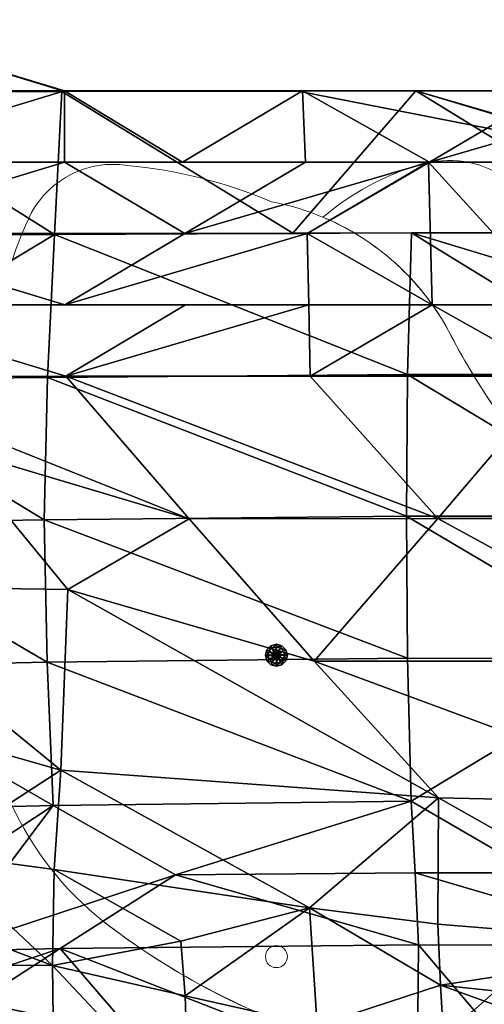
# Model space of a CAD drawing. Units: metres. Extents: x -4.2 to 0.91, y -0.25 to 1.19.
# Drawn here: x -0.8 to -0.46, y 0.42 to 1.14 of the extents above; entities that cross this region are included whole.
import ezdxf

# ---------------------------------------------------------------- set-up
doc = ezdxf.new("R2010")
doc.units = ezdxf.units.M
doc.layers.add('72_BELUX_BASICS_D2_LI_BASIC', color=7, linetype='Continuous', lineweight=5)
doc.layers.add('72_BELUX_BASICS_D2_LI_FRAME', color=7, linetype='Continuous', lineweight=5)
for name, color, linetype in [('72_BELUX_INSERT', 7, 'Continuous'), ('72_BELUX_SUSPENSION_D3_STEEL', 7, 'Continuous'), ('72_BELUX_SUSPENSION_D3_SURFACE_CLOUD', 7, 'Continuous')]:
    doc.layers.add(name, color=color, linetype=linetype)

# ---------------------------------------------------------------- blocks, each defined once
blk = doc.blocks.new('72_BELUX_BASICS_D2_MAMACLOUD_77_BASIC')
at = {"layer": '72_BELUX_BASICS_D2_LI_BASIC'}
for points in [[(2.69958, 0.19938, -0.009709), (2.64179, 0.17825, -0.034561), (2.60659, 0.23666, 0.17061), (2.51478, 0.31964, -0.101877), (2.58596, 0.35822, -0.212752), (2.6474, 0.34901, -0.075206), (2.73195, 0.27107, 0.066897), (2.72958, 0.24057, -0.249157), (2.69958, 0.19938)], [(2.47718, 0.33092, -0.225383), (2.60659, 0.23666, 0.080872), (2.70069, 0.10883, 0.178398), (2.79049, 0.07369, -0.162323), (2.86966, 0.04779, -0.243239), (2.90817, -0.03183, -0.226525), (2.85787, -0.12381, -0.096184), (2.7879, -0.14742, 0.138827), (2.70269, -0.19029), (2.62646, -0.25783, -0.268694), (2.51052, -0.27753, -0.084056), (2.35477, -0.19454, -0.243518), (2.2667, -0.00093), (2.26672, 0, -0.016434), (2.27921, 0.25075), (2.27929, 0.25167, -0.076165), (2.3017, 0.32248, -0.316676), (2.3717, 0.35742, -0.076982), (2.47718, 0.33092)], [(2.27929, 0.25167), (2.27921, 0.25075), (2.27921, 0.25075, 0.016434), (2.26672, 0), (2.2667, -0.00093, 0.243518), (2.35477, -0.19454), (2.35513, -0.19483, 0.067626), (2.4785, -0.26583), (2.47893, -0.266, -0.243995), (2.51469, -0.34347, -0.143175), (2.47314, -0.43206, -0.381277), (2.33714, -0.44481, -0.041118), (2.04915, -0.22094, -0.210444), (2.02565, -0.17193, -0.210444), (2.04595, -0.1215, 0.13827), (2.10173, 0.01619, -0.073802), (2.13894, 0.16621, -0.31197), (2.27935, 0.25167)], [(2.89603, -0.39762, -0.00717), (2.87807, -0.45993, -0.166877), (2.83255, -0.51277, -0.259538), (2.81188, -0.51526, -0.259538), (2.79888, -0.499, 0.130484), (2.76694, -0.45316, 0.198117), (2.59903, -0.39044, -0.187575), (2.60239, -0.30648, 0.19299), (2.61344, -0.26709, 0.037418), (2.62646, -0.25783), (2.70269, -0.19029, -0.138827), (2.7879, -0.14742, 0.096184), (2.85787, -0.12381), (2.85795, -0.12374, 0.215798), (2.90788, -0.03673), (2.90789, -0.03662, -0.041373), (2.95295, -0.08997), (2.95295, -0.08997, -0.03514), (2.98396, -0.14023, -0.113718), (3.02001, -0.25654, -0.290712), (2.97403, -0.3462, 0.120447), (2.89603, -0.39762)]]:
    blk.add_lwpolyline(points, format="xyb", close=True, dxfattribs=at)
blk = doc.blocks.new('72_BELUX_BASICS_D2_MAMACLOUD_77_FRAME')
at = {"layer": '72_BELUX_BASICS_D2_LI_FRAME'}
blk.add_circle((2.4808, -0.22), 0.008, dxfattribs=at)
blk = doc.blocks.new('72belux_suspension25B3F7BCAEAE1493EBCA3204E6089293C')
for name in ['72_BELUX_BASICS_D2_MAMACLOUD_77_BASIC', '72_BELUX_BASICS_D2_MAMACLOUD_77_FRAME']:
    blk.add_blockref(name, (0, 0))
blk = doc.blocks.new('72BELUX_BASICS_D3_CLOUD_MAMA_SHADES')
mesh = blk.add_polyface()
corners = [(1.26899, -0.05501, 0.17948), (1.26871, -0.0551, 0.14969), (1.23455, -0.05509, 0.14929), (1.30074, -0.11019, 0.0898), (1.26665, -0.11039, 0.0836), (1.33517, -0.10993, 0.09678), (1.26871, -0.0551, 0.14969), (1.33517, -0.10993, 0.09678), (1.26665, -0.11039, 0.0836), (1.33517, -0.10993, 0.09678), (1.26871, -0.0551, 0.14969), (1.3373, -0.05497, 0.15333), (1.3376, -0.05492, 0.18198), (1.3373, -0.05497, 0.15333), (1.26899, -0.05501, 0.17948), (1.26871, -0.0551, 0.14969), (1.26899, -0.05501, 0.17948), (1.3373, -0.05497, 0.15333), (1.33517, -0.10993, 0.09678), (1.3373, -0.05497, 0.15333), (1.40477, -0.10942, 0.1083), (1.3373, -0.05497, 0.15333), (1.3376, -0.05492, 0.18198), (1.44075, -0.0547, 0.15941), (1.33784, -0.05486, 0.21111), (1.33806, -0.05474, 0.26986), (1.44103, -0.05474, 0.21375), (1.40718, -0.05474, 0.32624), (1.40668, -0.05474, 0.26986), (1.33806, -0.05474, 0.326), (1.33806, -0.05474, 0.26986), (1.33806, -0.05474, 0.326), (1.40668, -0.05474, 0.26986), (1.33784, -0.05486, 0.21111), (1.44103, -0.05474, 0.21375), (1.3376, -0.05492, 0.18198), (1.33806, -0.05474, 0.26986), (1.33784, -0.05486, 0.21111), (1.26945, -0.02737, 0.26986), (1.26938, -0.02746, 0.21141), (1.26945, -0.02737, 0.26986), (1.33784, -0.05486, 0.21111), (1.33806, -0.05474, 0.326), (1.33806, -0.05474, 0.26986), (1.26945, -0.05474, 0.326), (1.26945, -0.02737, 0.26986), (1.26945, -0.05474, 0.326), (1.33806, -0.05474, 0.26986), (1.3376, -0.05492, 0.18198), (1.26899, -0.05501, 0.17948), (1.33784, -0.05486, 0.21111), (1.26938, -0.02746, 0.21141), (1.33784, -0.05486, 0.21111), (1.26899, -0.05501, 0.17948), (1.26899, -0.05501, 0.17948), (1.23455, -0.05509, 0.14929), (1.26938, -0.02746, 0.21141), (1.26945, -0.10948, 0.43827), (1.26945, -0.08211, 0.38213), (1.20083, -0.08211, 0.43827), (1.26945, -0.10948, 0.43827), (1.20083, -0.08211, 0.43827), (1.26952, -0.13687, 0.46496), (1.23514, -0.05474, 0.38213), (1.26945, -0.08211, 0.38213), (1.26945, -0.05474, 0.35406), (1.37322, -0.10948, 0.43867), (1.33806, -0.08211, 0.38213), (1.26945, -0.10948, 0.43827), (1.26945, -0.08211, 0.38213), (1.26945, -0.10948, 0.43827), (1.33806, -0.08211, 0.38213), (1.26945, -0.10948, 0.43827), (1.33816, -0.13687, 0.49268), (1.37322, -0.10948, 0.43867), (1.26945, -0.05474, 0.35406), (1.26945, -0.08211, 0.38213), (1.33806, -0.05474, 0.35406), (1.33806, -0.08211, 0.38213), (1.33806, -0.05474, 0.35406), (1.26945, -0.08211, 0.38213), (1.37322, -0.10948, 0.43867), (1.40849, -0.08211, 0.43912), (1.33806, -0.08211, 0.38213), (1.37257, -0.08211, 0.38223), (1.33806, -0.08211, 0.38213), (1.40849, -0.08211, 0.43912), (1.33816, -0.13687, 0.49268), (1.409, -0.10948, 0.4955), (1.37322, -0.10948, 0.43867), (1.33806, -0.08211, 0.38213), (1.37257, -0.08211, 0.38223), (1.33806, -0.05474, 0.35406), (1.33806, -0.05474, 0.35406), (1.37257, -0.08211, 0.38223), (1.33806, -0.05474, 0.326), (1.40762, -0.05474, 0.38258), (1.33806, -0.05474, 0.326), (1.37257, -0.08211, 0.38223), (1.26945, -0.05474, 0.35406), (1.33806, -0.05474, 0.35406), (1.26945, -0.05474, 0.326), (1.33806, -0.05474, 0.326), (1.26945, -0.05474, 0.326), (1.33806, -0.05474, 0.35406)]
mesh.append_faces([[corners[k] for k in face] for face in [(0, 1, 2), (9, 10, 11), (57, 58, 59), (63, 64, 65), (72, 73, 74), (87, 88, 89), (90, 91, 92)]])
mesh.append_faces([[corners[k] for k in face] for face in [(3, 4, 5), (6, 7, 8), (12, 13, 14), (15, 16, 17), (18, 19, 20), (21, 22, 23), (24, 25, 26), (27, 28, 29), (30, 31, 32), (33, 34, 35), (36, 37, 38), (39, 40, 41), (42, 43, 44), (45, 46, 47), (48, 49, 50), (51, 52, 53), (54, 55, 56), (60, 61, 62), (66, 67, 68), (69, 70, 71), (75, 76, 77), (78, 79, 80), (81, 82, 83), (84, 85, 86), (93, 94, 95), (96, 97, 98), (99, 100, 101), (102, 103, 104)]], dxfattribs={"vtx1": -1})
mesh = blk.add_polyface()
corners = [(1.44075, -0.0547, 0.15941), (1.40477, -0.10942, 0.1083), (1.3373, -0.05497, 0.15333), (1.40645, -0.05477, 0.18557), (1.44075, -0.0547, 0.15941), (1.3376, -0.05492, 0.18198), (1.43942, -0.10922, 0.08487), (1.33517, -0.10993, 0.09678), (1.40477, -0.10942, 0.1083), (1.5101, -0.08202, 0.16072), (1.50847, -0.10918, 0.11058), (1.44075, -0.0547, 0.15941), (1.40477, -0.10942, 0.1083), (1.44075, -0.0547, 0.15941), (1.50847, -0.10918, 0.11058), (1.44075, -0.0547, 0.15941), (1.40645, -0.05477, 0.18557), (1.51218, -0.08209, 0.21558), (1.47646, -0.05474, 0.21428), (1.51218, -0.08209, 0.21558), (1.40645, -0.05477, 0.18557), (1.5101, -0.08202, 0.16072), (1.44075, -0.0547, 0.15941), (1.51218, -0.08209, 0.21558), (1.50765, -0.13639, 0.08779), (1.43942, -0.10922, 0.08487), (1.50847, -0.10918, 0.11058), (1.40477, -0.10942, 0.1083), (1.50847, -0.10918, 0.11058), (1.43942, -0.10922, 0.08487), (1.51158, -0.05474, 0.21474), (1.51218, -0.08209, 0.21558), (1.47646, -0.05474, 0.21428), (1.51158, -0.05474, 0.21474), (1.47646, -0.05474, 0.21428), (1.51363, -0.05474, 0.27181), (1.44103, -0.05474, 0.21375), (1.51363, -0.05474, 0.27181), (1.47646, -0.05474, 0.21428), (1.51363, -0.05474, 0.27181), (1.44103, -0.05474, 0.21375), (1.40668, -0.05474, 0.26986), (1.51542, -0.05474, 0.32875), (1.51363, -0.05474, 0.27181), (1.40718, -0.05474, 0.32624), (1.40668, -0.05474, 0.26986), (1.40718, -0.05474, 0.32624), (1.51363, -0.05474, 0.27181), (1.47646, -0.05474, 0.21428), (1.40645, -0.05477, 0.18557), (1.44103, -0.05474, 0.21375), (1.40668, -0.05474, 0.26986), (1.44103, -0.05474, 0.21375), (1.33806, -0.05474, 0.26986), (1.40645, -0.05477, 0.18557), (1.3376, -0.05492, 0.18198), (1.44103, -0.05474, 0.21375), (1.44473, -0.08211, 0.44004), (1.40762, -0.05474, 0.38258), (1.40849, -0.08211, 0.43912), (1.37257, -0.08211, 0.38223), (1.40849, -0.08211, 0.43912), (1.40762, -0.05474, 0.38258), (1.409, -0.10948, 0.4955), (1.44473, -0.08211, 0.44004), (1.37322, -0.10948, 0.43867), (1.40849, -0.08211, 0.43912), (1.37322, -0.10948, 0.43867), (1.44473, -0.08211, 0.44004), (1.33806, -0.05474, 0.326), (1.40762, -0.05474, 0.38258), (1.40718, -0.05474, 0.32624), (1.5165, -0.05474, 0.3854), (1.51542, -0.05474, 0.32875), (1.40762, -0.05474, 0.38258), (1.40718, -0.05474, 0.32624), (1.40762, -0.05474, 0.38258), (1.51542, -0.05474, 0.32875), (1.48008, -0.05474, 0.44053), (1.5165, -0.05474, 0.3854), (1.44473, -0.08211, 0.44004), (1.40762, -0.05474, 0.38258), (1.44473, -0.08211, 0.44004), (1.5165, -0.05474, 0.3854), (1.44473, -0.08211, 0.44004), (1.44444, -0.08211, 0.49603), (1.48106, -0.08211, 0.49713), (1.44473, -0.08211, 0.44004), (1.48106, -0.08211, 0.49713), (1.48008, -0.05474, 0.44053), (1.409, -0.10948, 0.4955), (1.44444, -0.08211, 0.49603), (1.44473, -0.08211, 0.44004), (1.51756, -0.08211, 0.52623), (1.48106, -0.08211, 0.49713), (1.44444, -0.08211, 0.49603), (1.44444, -0.08211, 0.49603), (1.409, -0.10948, 0.4955), (1.44549, -0.13686, 0.55187), (1.51756, -0.08211, 0.52623), (1.44444, -0.08211, 0.49603), (1.48239, -0.13685, 0.55389)]
mesh.append_faces([[corners[k] for k in face] for face in [(6, 7, 8), (21, 22, 23), (30, 31, 32), (39, 40, 41), (48, 49, 50), (69, 70, 71), (84, 85, 86), (87, 88, 89), (90, 91, 92), (93, 94, 95)]])
mesh.append_faces([[corners[k] for k in face] for face in [(0, 1, 2), (3, 4, 5), (9, 10, 11), (12, 13, 14), (15, 16, 17), (18, 19, 20), (24, 25, 26), (27, 28, 29), (33, 34, 35), (36, 37, 38), (42, 43, 44), (45, 46, 47), (51, 52, 53), (54, 55, 56), (57, 58, 59), (60, 61, 62), (63, 64, 65), (66, 67, 68), (72, 73, 74), (75, 76, 77), (78, 79, 80), (81, 82, 83), (96, 97, 98), (99, 100, 101)]], dxfattribs={"vtx1": -1})
mesh = blk.add_polyface()
corners = [(1.43826, -0.27264, 0.08192), (1.43938, -0.32751, 0.10341), (1.33299, -0.27418, 0.08165), (1.43795, -0.21807, 0.07836), (1.43826, -0.27264, 0.08192), (1.33218, -0.21946, 0.04773), (1.544, -0.32785, 0.11928), (1.47541, -0.35505, 0.12455), (1.50843, -0.27271, 0.10361), (1.43938, -0.32751, 0.10341), (1.50843, -0.27271, 0.10361), (1.47541, -0.35505, 0.12455), (1.50843, -0.27271, 0.10361), (1.43938, -0.32751, 0.10341), (1.43826, -0.27264, 0.08192), (1.43938, -0.32751, 0.10341), (1.47541, -0.35505, 0.12455), (1.44049, -0.35508, 0.12445), (1.50698, -0.21804, 0.07372), (1.50843, -0.27271, 0.10361), (1.43795, -0.21807, 0.07836), (1.43826, -0.27264, 0.08192), (1.43795, -0.21807, 0.07836), (1.50843, -0.27271, 0.10361), (1.44736, -0.32621, 0.57885), (1.52347, -0.32844, 0.58517), (1.41103, -0.27379, 0.57343), (1.52349, -0.27371, 0.58504), (1.41103, -0.27379, 0.57343), (1.52347, -0.32844, 0.58517), (1.52347, -0.32844, 0.58517), (1.44736, -0.32621, 0.57885), (1.5237, -0.38294, 0.5572), (1.41103, -0.27379, 0.57343), (1.52349, -0.27371, 0.58504), (1.44712, -0.21901, 0.5774), (1.52226, -0.21896, 0.58446), (1.44712, -0.21901, 0.5774), (1.52349, -0.27371, 0.58504), (1.41103, -0.27379, 0.57343), (1.33909, -0.24621, 0.58689), (1.44736, -0.32621, 0.57885), (1.33699, -0.31562, 0.59106), (1.40966, -0.36853, 0.54989), (1.44736, -0.32621, 0.57885), (1.44712, -0.21901, 0.5774), (1.37451, -0.21909, 0.56855), (1.41103, -0.27379, 0.57343), (1.43832, -0.16364, 0.06863), (1.43795, -0.21807, 0.07836), (1.33311, -0.16476, 0.0717), (1.43942, -0.10922, 0.08487), (1.43832, -0.16364, 0.06863), (1.33517, -0.10993, 0.09678), (1.50687, -0.16358, 0.0653), (1.50698, -0.21804, 0.07372), (1.43832, -0.16364, 0.06863), (1.43795, -0.21807, 0.07836), (1.43832, -0.16364, 0.06863), (1.50698, -0.21804, 0.07372), (1.50765, -0.13639, 0.08779), (1.50687, -0.16358, 0.0653), (1.43942, -0.10922, 0.08487), (1.43832, -0.16364, 0.06863), (1.43942, -0.10922, 0.08487), (1.50687, -0.16358, 0.0653), (1.44549, -0.13686, 0.55187), (1.40983, -0.16426, 0.54866), (1.48261, -0.16423, 0.58117), (1.44712, -0.21901, 0.5774), (1.48261, -0.16423, 0.58117), (1.40983, -0.16426, 0.54866), (1.48261, -0.16423, 0.58117), (1.44712, -0.21901, 0.5774), (1.52226, -0.21896, 0.58446), (1.48261, -0.16423, 0.58117), (1.48239, -0.13685, 0.55389), (1.44549, -0.13686, 0.55187), (1.40983, -0.16426, 0.54866), (1.44549, -0.13686, 0.55187), (1.40946, -0.13686, 0.52279), (1.37451, -0.21909, 0.56855), (1.44712, -0.21901, 0.5774), (1.3385, -0.16431, 0.54259), (1.40983, -0.16426, 0.54866), (1.3385, -0.16431, 0.54259), (1.44712, -0.21901, 0.5774), (1.40983, -0.16426, 0.54866), (1.40946, -0.13686, 0.52279), (1.3385, -0.16431, 0.54259), (1.54256, -0.10928, 0.10728), (1.50765, -0.13639, 0.08779), (1.50847, -0.10918, 0.11058), (1.40946, -0.13686, 0.52279), (1.44549, -0.13686, 0.55187), (1.409, -0.10948, 0.4955), (1.44549, -0.13686, 0.55187), (1.48239, -0.13685, 0.55389), (1.44444, -0.08211, 0.49603), (1.409, -0.10948, 0.4955), (1.33816, -0.13687, 0.49268), (1.40946, -0.13686, 0.52279)]
mesh.append_faces([[corners[k] for k in face] for face in [(12, 13, 14), (15, 16, 17), (45, 46, 47), (72, 73, 74), (75, 76, 77), (78, 79, 80), (90, 91, 92)]])
mesh.append_faces([[corners[k] for k in face] for face in [(0, 1, 2), (3, 4, 5), (6, 7, 8), (9, 10, 11), (18, 19, 20), (21, 22, 23), (24, 25, 26), (27, 28, 29), (30, 31, 32), (33, 34, 35), (36, 37, 38), (39, 40, 41), (42, 43, 44), (48, 49, 50), (51, 52, 53), (54, 55, 56), (57, 58, 59), (60, 61, 62), (63, 64, 65), (66, 67, 68), (69, 70, 71), (81, 82, 83), (84, 85, 86), (87, 88, 89), (93, 94, 95), (96, 97, 98), (99, 100, 101)]], dxfattribs={"vtx1": -1})
mesh = blk.add_polyface()
corners = [(1.33299, -0.27418, 0.08165), (1.33473, -0.32917, 0.08521), (1.26467, -0.27606, 0.05423), (1.33218, -0.21946, 0.04773), (1.33299, -0.27418, 0.08165), (1.26392, -0.22086, 0.01571), (1.26467, -0.27606, 0.05423), (1.26392, -0.22086, 0.01571), (1.33299, -0.27418, 0.08165), (1.33299, -0.27418, 0.08165), (1.33218, -0.21946, 0.04773), (1.43826, -0.27264, 0.08192), (1.33699, -0.31562, 0.59106), (1.44736, -0.32621, 0.57885), (1.33909, -0.24621, 0.58689), (1.41103, -0.27379, 0.57343), (1.37451, -0.21909, 0.56855), (1.33909, -0.24621, 0.58689), (1.2697, -0.2904, 0.62799), (1.33699, -0.31562, 0.59106), (1.27129, -0.24498, 0.6241), (1.33909, -0.24621, 0.58689), (1.27129, -0.24498, 0.6241), (1.33699, -0.31562, 0.59106), (1.33909, -0.24621, 0.58689), (1.30495, -0.19185, 0.58479), (1.27129, -0.24498, 0.6241), (1.27112, -0.19195, 0.60413), (1.27129, -0.24498, 0.6241), (1.30495, -0.19185, 0.58479), (1.27129, -0.24498, 0.6241), (1.20301, -0.24484, 0.64532), (1.2697, -0.2904, 0.62799), (1.33311, -0.16476, 0.0717), (1.33218, -0.21946, 0.04773), (1.26477, -0.16563, 0.04681), (1.26392, -0.22086, 0.01571), (1.26477, -0.16563, 0.04681), (1.33218, -0.21946, 0.04773), (1.26665, -0.11039, 0.0836), (1.30074, -0.11019, 0.0898), (1.26477, -0.16563, 0.04681), (1.33517, -0.10993, 0.09678), (1.26477, -0.16563, 0.04681), (1.30074, -0.11019, 0.0898), (1.26477, -0.16563, 0.04681), (1.33517, -0.10993, 0.09678), (1.33311, -0.16476, 0.0717), (1.33218, -0.21946, 0.04773), (1.33311, -0.16476, 0.0717), (1.43795, -0.21807, 0.07836), (1.33311, -0.16476, 0.0717), (1.33517, -0.10993, 0.09678), (1.43832, -0.16364, 0.06863), (1.37347, -0.13688, 0.5207), (1.3385, -0.16431, 0.54259), (1.40946, -0.13686, 0.52279), (1.30495, -0.19185, 0.58479), (1.37451, -0.21909, 0.56855), (1.27064, -0.16448, 0.58479), (1.3385, -0.16431, 0.54259), (1.27064, -0.16448, 0.58479), (1.37451, -0.21909, 0.56855), (1.27064, -0.16448, 0.58479), (1.3385, -0.16431, 0.54259), (1.27013, -0.16437, 0.53805), (1.30495, -0.19185, 0.58479), (1.33909, -0.24621, 0.58689), (1.37451, -0.21909, 0.56855), (1.27112, -0.19195, 0.60413), (1.30495, -0.19185, 0.58479), (1.27064, -0.16448, 0.58479), (1.3385, -0.16431, 0.54259), (1.37347, -0.13688, 0.5207), (1.26963, -0.13689, 0.49095), (1.33816, -0.13687, 0.49268), (1.26963, -0.13689, 0.49095), (1.37347, -0.13688, 0.5207), (1.27013, -0.16437, 0.53805), (1.3385, -0.16431, 0.54259), (1.26963, -0.13689, 0.49095), (1.27064, -0.16448, 0.58479), (1.27013, -0.16437, 0.53805), (1.20219, -0.16451, 0.58162), (1.27064, -0.16448, 0.58479), (1.20219, -0.16451, 0.58162), (1.27112, -0.19195, 0.60413), (1.27013, -0.16437, 0.53805), (1.26963, -0.13689, 0.49095), (1.20144, -0.13698, 0.53935), (1.26952, -0.13687, 0.46496), (1.33816, -0.13687, 0.49268), (1.26945, -0.10948, 0.43827), (1.37347, -0.13688, 0.5207), (1.40946, -0.13686, 0.52279), (1.33816, -0.13687, 0.49268), (1.26963, -0.13689, 0.49095), (1.33816, -0.13687, 0.49268), (1.26952, -0.13687, 0.46496), (1.26963, -0.13689, 0.49095), (1.26952, -0.13687, 0.46496), (1.20106, -0.1369, 0.49021), (1.27129, -0.24498, 0.6241), (1.27112, -0.19195, 0.60413), (1.20315, -0.21946, 0.6203)]
mesh.append_faces([[corners[k] for k in face] for face in [(15, 16, 17), (45, 46, 47), (63, 64, 65), (66, 67, 68), (69, 70, 71), (78, 79, 80), (90, 91, 92), (96, 97, 98)]])
mesh.append_faces([[corners[k] for k in face] for face in [(0, 1, 2), (3, 4, 5), (6, 7, 8), (9, 10, 11), (12, 13, 14), (18, 19, 20), (21, 22, 23), (24, 25, 26), (27, 28, 29), (30, 31, 32), (33, 34, 35), (36, 37, 38), (39, 40, 41), (42, 43, 44), (48, 49, 50), (51, 52, 53), (54, 55, 56), (57, 58, 59), (60, 61, 62), (72, 73, 74), (75, 76, 77), (81, 82, 83), (84, 85, 86), (87, 88, 89), (93, 94, 95), (99, 100, 101), (102, 103, 104)]], dxfattribs={"vtx1": -1})
mesh = blk.add_polyface()
corners = [(1.37213, -0.43813, 0.13662), (1.33828, -0.49323, 0.13397), (1.27012, -0.4408, 0.11582), (1.34172, -0.45986, 0.48825), (1.30111, -0.4465, 0.54338), (1.27344, -0.4688, 0.4864), (1.26506, -0.4372, 0.54255), (1.27344, -0.4688, 0.4864), (1.30111, -0.4465, 0.54338), (1.26865, -0.38653, 0.08239), (1.30269, -0.38507, 0.11013), (1.26959, -0.41359, 0.1135), (1.37052, -0.35582, 0.1171), (1.30269, -0.38507, 0.11013), (1.33473, -0.32917, 0.08521), (1.26865, -0.38653, 0.08239), (1.33473, -0.32917, 0.08521), (1.30269, -0.38507, 0.11013), (1.33473, -0.32917, 0.08521), (1.26865, -0.38653, 0.08239), (1.26662, -0.33138, 0.06885), (1.27012, -0.4408, 0.11582), (1.26959, -0.41359, 0.1135), (1.33679, -0.3841, 0.11216), (1.30269, -0.38507, 0.11013), (1.33679, -0.3841, 0.11216), (1.26959, -0.41359, 0.1135), (1.37213, -0.43813, 0.13662), (1.27012, -0.4408, 0.11582), (1.33679, -0.3841, 0.11216), (1.30269, -0.38507, 0.11013), (1.37052, -0.35582, 0.1171), (1.33679, -0.3841, 0.11216), (1.37213, -0.43813, 0.13662), (1.33679, -0.3841, 0.11216), (1.44107, -0.43767, 0.1369), (1.33679, -0.3841, 0.11216), (1.37052, -0.35582, 0.1171), (1.44145, -0.38267, 0.14525), (1.34172, -0.45986, 0.48825), (1.41274, -0.45962, 0.49258), (1.37439, -0.44627, 0.51846), (1.33472, -0.41082, 0.5453), (1.37439, -0.44627, 0.51846), (1.33457, -0.39059, 0.54527), (1.37328, -0.40233, 0.51988), (1.33457, -0.39059, 0.54527), (1.37439, -0.44627, 0.51846), (1.33472, -0.41082, 0.5453), (1.34172, -0.45986, 0.48825), (1.37439, -0.44627, 0.51846), (1.30111, -0.4465, 0.54338), (1.34172, -0.45986, 0.48825), (1.33472, -0.41082, 0.5453), (1.33457, -0.39059, 0.54527), (1.37328, -0.40233, 0.51988), (1.37202, -0.38131, 0.5474), (1.33472, -0.41082, 0.5453), (1.33457, -0.39059, 0.54527), (1.26144, -0.39049, 0.57023), (1.26301, -0.35502, 0.56721), (1.26144, -0.39049, 0.57023), (1.33457, -0.39059, 0.54527), (1.30111, -0.4465, 0.54338), (1.33472, -0.41082, 0.5453), (1.26185, -0.41304, 0.5711), (1.26144, -0.39049, 0.57023), (1.26185, -0.41304, 0.5711), (1.33472, -0.41082, 0.5453), (1.33457, -0.39059, 0.54527), (1.2996, -0.34752, 0.59298), (1.26301, -0.35502, 0.56721), (1.2996, -0.34752, 0.59298), (1.33457, -0.39059, 0.54527), (1.33506, -0.35374, 0.56989), (1.37202, -0.38131, 0.5474), (1.33506, -0.35374, 0.56989), (1.33457, -0.39059, 0.54527), (1.26662, -0.33138, 0.06885), (1.26467, -0.27606, 0.05423), (1.33473, -0.32917, 0.08521), (1.33473, -0.32917, 0.08521), (1.33299, -0.27418, 0.08165), (1.43938, -0.32751, 0.10341), (1.33473, -0.32917, 0.08521), (1.43938, -0.32751, 0.10341), (1.37052, -0.35582, 0.1171), (1.33699, -0.31562, 0.59106), (1.33506, -0.35374, 0.56989), (1.40966, -0.36853, 0.54989), (1.2697, -0.2904, 0.62799), (1.26638, -0.32693, 0.61163), (1.2996, -0.34752, 0.59298), (1.2697, -0.2904, 0.62799), (1.2996, -0.34752, 0.59298), (1.33699, -0.31562, 0.59106), (1.26441, -0.34103, 0.59028), (1.2996, -0.34752, 0.59298), (1.26638, -0.32693, 0.61163), (1.2996, -0.34752, 0.59298), (1.33506, -0.35374, 0.56989), (1.33699, -0.31562, 0.59106), (1.37202, -0.38131, 0.5474), (1.40966, -0.36853, 0.54989), (1.33506, -0.35374, 0.56989)]
mesh.append_faces([[corners[k] for k in face] for face in [(9, 10, 11), (18, 19, 20), (27, 28, 29), (30, 31, 32), (39, 40, 41), (48, 49, 50), (51, 52, 53), (54, 55, 56), (87, 88, 89), (90, 91, 92), (93, 94, 95), (96, 97, 98), (99, 100, 101), (102, 103, 104)]])
mesh.append_faces([[corners[k] for k in face] for face in [(0, 1, 2), (3, 4, 5), (6, 7, 8), (12, 13, 14), (15, 16, 17), (21, 22, 23), (24, 25, 26), (33, 34, 35), (36, 37, 38), (42, 43, 44), (45, 46, 47), (57, 58, 59), (60, 61, 62), (63, 64, 65), (66, 67, 68), (69, 70, 71), (72, 73, 74), (75, 76, 77), (78, 79, 80), (81, 82, 83), (84, 85, 86)]], dxfattribs={"vtx1": -1})
mesh = blk.add_polyface()
corners = [(1.44107, -0.43767, 0.1369), (1.40668, -0.49262, 0.15882), (1.37213, -0.43813, 0.13662), (1.47701, -0.43774, 0.16359), (1.44099, -0.49262, 0.15896), (1.44107, -0.43767, 0.1369), (1.47701, -0.43774, 0.16359), (1.51319, -0.43783, 0.19038), (1.44099, -0.49262, 0.15896), (1.44145, -0.38267, 0.14525), (1.44107, -0.43767, 0.1369), (1.33679, -0.3841, 0.11216), (1.44049, -0.35508, 0.12445), (1.44145, -0.38267, 0.14525), (1.37052, -0.35582, 0.1171), (1.44107, -0.43767, 0.1369), (1.44145, -0.38267, 0.14525), (1.47701, -0.43774, 0.16359), (1.51247, -0.38286, 0.16847), (1.47701, -0.43774, 0.16359), (1.44145, -0.38267, 0.14525), (1.44145, -0.38267, 0.14525), (1.44049, -0.35508, 0.12445), (1.51247, -0.38286, 0.16847), (1.47541, -0.35505, 0.12455), (1.51247, -0.38286, 0.16847), (1.44049, -0.35508, 0.12445), (1.51247, -0.38286, 0.16847), (1.47541, -0.35505, 0.12455), (1.54712, -0.38294, 0.16657), (1.51319, -0.43783, 0.19038), (1.47701, -0.43774, 0.16359), (1.54684, -0.41038, 0.16431), (1.51247, -0.38286, 0.16847), (1.54684, -0.41038, 0.16431), (1.47701, -0.43774, 0.16359), (1.52394, -0.4607, 0.47194), (1.45005, -0.47175, 0.4668), (1.52425, -0.46072, 0.44396), (1.45005, -0.47175, 0.4668), (1.52394, -0.4607, 0.47194), (1.45007, -0.42354, 0.46826), (1.44902, -0.42221, 0.49608), (1.45007, -0.42354, 0.46826), (1.52428, -0.43455, 0.50063), (1.52394, -0.4607, 0.47194), (1.52428, -0.43455, 0.50063), (1.45007, -0.42354, 0.46826), (1.41274, -0.45962, 0.49258), (1.45005, -0.47175, 0.4668), (1.41194, -0.41373, 0.49399), (1.45007, -0.42354, 0.46826), (1.41194, -0.41373, 0.49399), (1.45005, -0.47175, 0.4668), (1.45005, -0.47175, 0.4668), (1.41274, -0.45962, 0.49258), (1.34172, -0.45986, 0.48825), (1.41194, -0.41373, 0.49399), (1.45007, -0.42354, 0.46826), (1.44902, -0.42221, 0.49608), (1.41274, -0.45962, 0.49258), (1.41194, -0.41373, 0.49399), (1.37439, -0.44627, 0.51846), (1.37328, -0.40233, 0.51988), (1.37439, -0.44627, 0.51846), (1.41194, -0.41373, 0.49399), (1.37202, -0.38131, 0.5474), (1.37328, -0.40233, 0.51988), (1.40966, -0.36853, 0.54989), (1.41194, -0.41373, 0.49399), (1.40966, -0.36853, 0.54989), (1.37328, -0.40233, 0.51988), (1.40966, -0.36853, 0.54989), (1.41194, -0.41373, 0.49399), (1.44797, -0.39819, 0.52456), (1.44902, -0.42221, 0.49608), (1.44797, -0.39819, 0.52456), (1.41194, -0.41373, 0.49399), (1.44049, -0.35508, 0.12445), (1.37052, -0.35582, 0.1171), (1.43938, -0.32751, 0.10341), (1.44712, -0.37473, 0.55285), (1.5237, -0.38294, 0.5572), (1.44736, -0.32621, 0.57885), (1.44712, -0.37473, 0.55285), (1.44736, -0.32621, 0.57885), (1.40966, -0.36853, 0.54989), (1.40966, -0.36853, 0.54989), (1.44797, -0.39819, 0.52456), (1.44712, -0.37473, 0.55285), (1.44712, -0.37473, 0.55285), (1.44797, -0.39819, 0.52456), (1.5237, -0.38294, 0.5572), (1.52413, -0.40881, 0.52907), (1.5237, -0.38294, 0.5572), (1.44797, -0.39819, 0.52456), (1.44902, -0.42221, 0.49608), (1.52428, -0.43455, 0.50063), (1.44797, -0.39819, 0.52456), (1.52413, -0.40881, 0.52907), (1.44797, -0.39819, 0.52456), (1.52428, -0.43455, 0.50063)]
mesh.append_faces([[corners[k] for k in face] for face in [(39, 40, 41), (54, 55, 56), (57, 58, 59), (87, 88, 89)]])
mesh.append_faces([[corners[k] for k in face] for face in [(0, 1, 2), (3, 4, 5), (6, 7, 8), (9, 10, 11), (12, 13, 14), (15, 16, 17), (18, 19, 20), (21, 22, 23), (24, 25, 26), (27, 28, 29), (30, 31, 32), (33, 34, 35), (36, 37, 38), (42, 43, 44), (45, 46, 47), (48, 49, 50), (51, 52, 53), (60, 61, 62), (63, 64, 65), (66, 67, 68), (69, 70, 71), (72, 73, 74), (75, 76, 77), (78, 79, 80), (81, 82, 83), (84, 85, 86), (90, 91, 92), (93, 94, 95), (96, 97, 98), (99, 100, 101)]], dxfattribs={"vtx1": -1})
blk = doc.blocks.new('72BELUX_BASICS_D3_DISK30_TUBE_SCREW')
mesh = blk.add_polyface()
corners = [(0.01493, -0.004, 0.03001), (0.016, -0.008, 0.03201), (0.016, -0.008, 0.03001), (0.01493, -0.004, 0.03001), (0.01493, -0.004, 0.03201), (0.016, -0.008, 0.03201), (0.012, -0.00107, 0.03001), (0.01493, -0.004, 0.03201), (0.01493, -0.004, 0.03001), (0.012, -0.00107, 0.03001), (0.012, -0.00107, 0.03201), (0.01493, -0.004, 0.03201), (0.008, 0, 0.03001), (0.012, -0.00107, 0.03201), (0.012, -0.00107, 0.03001), (0.008, 0, 0.03001), (0.008, 0, 0.03201), (0.012, -0.00107, 0.03201), (0.004, -0.00107, 0.03001), (0.008, 0, 0.03201), (0.008, 0, 0.03001), (0.004, -0.00107, 0.03001), (0.004, -0.00107, 0.03201), (0.008, 0, 0.03201), (0.00107, -0.004, 0.03001), (0.004, -0.00107, 0.03201), (0.004, -0.00107, 0.03001), (0.00107, -0.004, 0.03001), (0.00107, -0.004, 0.03201), (0.004, -0.00107, 0.03201), (0, -0.008, 0.03001), (0.00107, -0.004, 0.03201), (0.00107, -0.004, 0.03001), (0, -0.008, 0.03001), (0, -0.008, 0.03201), (0.00107, -0.004, 0.03201), (0.00107, -0.012, 0.03001), (0, -0.008, 0.03201), (0, -0.008, 0.03001), (0.00107, -0.012, 0.03001), (0.00107, -0.012, 0.03201), (0, -0.008, 0.03201), (0.004, -0.01493, 0.03001), (0.00107, -0.012, 0.03201), (0.00107, -0.012, 0.03001), (0.004, -0.01493, 0.03001), (0.004, -0.01493, 0.03201), (0.00107, -0.012, 0.03201), (0.008, -0.016, 0.03001), (0.004, -0.01493, 0.03201), (0.004, -0.01493, 0.03001), (0.008, -0.016, 0.03001), (0.008, -0.016, 0.03201), (0.004, -0.01493, 0.03201), (0.012, -0.01493, 0.03001), (0.008, -0.016, 0.03201), (0.008, -0.016, 0.03001), (0.012, -0.01493, 0.03001), (0.012, -0.01493, 0.03201), (0.008, -0.016, 0.03201), (0.01493, -0.012, 0.03001), (0.012, -0.01493, 0.03201), (0.012, -0.01493, 0.03001), (0.01493, -0.012, 0.03001), (0.01493, -0.012, 0.03201), (0.012, -0.01493, 0.03201), (0.016, -0.008, 0.03001), (0.01493, -0.012, 0.03201), (0.01493, -0.012, 0.03001), (0.016, -0.008, 0.03001), (0.016, -0.008, 0.03201), (0.01493, -0.012, 0.03201), (0.016, -0.008, 0.03001), (0.0132, -0.005, 0.03001), (0.01493, -0.004, 0.03001), (0.016, -0.008, 0.03001), (0.014, -0.008, 0.03001), (0.0132, -0.005, 0.03001), (0.01493, -0.004, 0.03001), (0.011, -0.0028, 0.03001), (0.012, -0.00107, 0.03001), (0.01493, -0.004, 0.03001), (0.0132, -0.005, 0.03001), (0.011, -0.0028, 0.03001), (0.012, -0.00107, 0.03001), (0.008, -0.002, 0.03001), (0.008, 0, 0.03001), (0.012, -0.00107, 0.03001), (0.011, -0.0028, 0.03001), (0.008, -0.002, 0.03001), (0.008, 0, 0.03001), (0.005, -0.0028, 0.03001), (0.004, -0.00107, 0.03001), (0.008, 0, 0.03001), (0.008, -0.002, 0.03001), (0.005, -0.0028, 0.03001), (0.004, -0.00107, 0.03001), (0.0028, -0.005, 0.03001), (0.00107, -0.004, 0.03001), (0.004, -0.00107, 0.03001), (0.005, -0.0028, 0.03001), (0.0028, -0.005, 0.03001), (0.00107, -0.004, 0.03001), (0.002, -0.008, 0.03001), (0, -0.008, 0.03001), (0.00107, -0.004, 0.03001), (0.0028, -0.005, 0.03001), (0.002, -0.008, 0.03001), (0, -0.008, 0.03001), (0.0028, -0.011, 0.03001), (0.00107, -0.012, 0.03001), (0, -0.008, 0.03001), (0.002, -0.008, 0.03001), (0.0028, -0.011, 0.03001), (0.00107, -0.012, 0.03001), (0.005, -0.0132, 0.03001), (0.004, -0.01493, 0.03001), (0.00107, -0.012, 0.03001), (0.0028, -0.011, 0.03001), (0.005, -0.0132, 0.03001), (0.004, -0.01493, 0.03001), (0.008, -0.014, 0.03001), (0.008, -0.016, 0.03001), (0.004, -0.01493, 0.03001), (0.005, -0.0132, 0.03001), (0.008, -0.014, 0.03001), (0.008, -0.016, 0.03001), (0.011, -0.0132, 0.03001), (0.012, -0.01493, 0.03001), (0.008, -0.016, 0.03001), (0.008, -0.014, 0.03001), (0.011, -0.0132, 0.03001), (0.012, -0.01493, 0.03001), (0.0132, -0.011, 0.03001), (0.01493, -0.012, 0.03001), (0.012, -0.01493, 0.03001), (0.011, -0.0132, 0.03001), (0.0132, -0.011, 0.03001), (0.01493, -0.012, 0.03001), (0.014, -0.008, 0.03001), (0.016, -0.008, 0.03001), (0.01493, -0.012, 0.03001), (0.0132, -0.011, 0.03001), (0.014, -0.008, 0.03001), (0.014, -0.008, 0.03001), (0.0132, -0.005, 0.004), (0.0132, -0.005, 0.03001), (0.014, -0.008, 0.03001), (0.014, -0.008, 0.004), (0.0132, -0.005, 0.004), (0.0132, -0.005, 0.03001), (0.011, -0.0028, 0.004), (0.011, -0.0028, 0.03001), (0.0132, -0.005, 0.03001), (0.0132, -0.005, 0.004), (0.011, -0.0028, 0.004), (0.011, -0.0028, 0.03001), (0.008, -0.002, 0.004), (0.008, -0.002, 0.03001), (0.011, -0.0028, 0.03001), (0.011, -0.0028, 0.004), (0.008, -0.002, 0.004), (0.008, -0.002, 0.03001), (0.005, -0.0028, 0.004), (0.005, -0.0028, 0.03001), (0.008, -0.002, 0.03001), (0.008, -0.002, 0.004), (0.005, -0.0028, 0.004), (0.005, -0.0028, 0.03001), (0.0028, -0.005, 0.004), (0.0028, -0.005, 0.03001), (0.005, -0.0028, 0.03001), (0.005, -0.0028, 0.004), (0.0028, -0.005, 0.004), (0.0028, -0.005, 0.03001), (0.002, -0.008, 0.004), (0.002, -0.008, 0.03001), (0.0028, -0.005, 0.03001), (0.0028, -0.005, 0.004), (0.002, -0.008, 0.004), (0.002, -0.008, 0.03001), (0.0028, -0.011, 0.004), (0.0028, -0.011, 0.03001), (0.002, -0.008, 0.03001), (0.002, -0.008, 0.004), (0.0028, -0.011, 0.004), (0.0028, -0.011, 0.03001), (0.005, -0.0132, 0.004), (0.005, -0.0132, 0.03001), (0.0028, -0.011, 0.03001), (0.0028, -0.011, 0.004), (0.005, -0.0132, 0.004), (0.005, -0.0132, 0.03001), (0.008, -0.014, 0.004), (0.008, -0.014, 0.03001), (0.005, -0.0132, 0.03001), (0.005, -0.0132, 0.004), (0.008, -0.014, 0.004), (0.008, -0.014, 0.03001), (0.011, -0.0132, 0.004), (0.011, -0.0132, 0.03001), (0.008, -0.014, 0.03001), (0.008, -0.014, 0.004), (0.011, -0.0132, 0.004), (0.011, -0.0132, 0.03001), (0.0132, -0.011, 0.004), (0.0132, -0.011, 0.03001), (0.011, -0.0132, 0.03001), (0.011, -0.0132, 0.004), (0.0132, -0.011, 0.004), (0.0132, -0.011, 0.03001), (0.014, -0.008, 0.004), (0.014, -0.008, 0.03001), (0.0132, -0.011, 0.03001), (0.0132, -0.011, 0.004), (0.014, -0.008, 0.004), (0.014, -0.008, 0.004), (0.00973, -0.007, 0.004), (0.0132, -0.005, 0.004), (0.014, -0.008, 0.004), (0.01, -0.008, 0.004), (0.00973, -0.007, 0.004), (0.0132, -0.005, 0.004), (0.009, -0.00627, 0.004), (0.011, -0.0028, 0.004), (0.0132, -0.005, 0.004), (0.00973, -0.007, 0.004), (0.009, -0.00627, 0.004), (0.011, -0.0028, 0.004), (0.008, -0.006, 0.004), (0.008, -0.002, 0.004), (0.011, -0.0028, 0.004), (0.009, -0.00627, 0.004), (0.008, -0.006, 0.004), (0.008, -0.002, 0.004), (0.007, -0.00627, 0.004), (0.005, -0.0028, 0.004), (0.008, -0.002, 0.004), (0.008, -0.006, 0.004), (0.007, -0.00627, 0.004), (0.005, -0.0028, 0.004), (0.00627, -0.007, 0.004), (0.0028, -0.005, 0.004), (0.005, -0.0028, 0.004), (0.007, -0.00627, 0.004), (0.00627, -0.007, 0.004), (0.0028, -0.005, 0.004), (0.006, -0.008, 0.004), (0.002, -0.008, 0.004), (0.0028, -0.005, 0.004), (0.00627, -0.007, 0.004), (0.006, -0.008, 0.004), (0.002, -0.008, 0.004), (0.00627, -0.009, 0.004), (0.0028, -0.011, 0.004), (0.002, -0.008, 0.004), (0.006, -0.008, 0.004), (0.00627, -0.009, 0.004), (0.0028, -0.011, 0.004), (0.007, -0.00973, 0.004), (0.005, -0.0132, 0.004), (0.0028, -0.011, 0.004), (0.00627, -0.009, 0.004), (0.007, -0.00973, 0.004), (0.005, -0.0132, 0.004), (0.008, -0.01, 0.004), (0.008, -0.014, 0.004), (0.005, -0.0132, 0.004), (0.007, -0.00973, 0.004), (0.008, -0.01, 0.004), (0.008, -0.014, 0.004), (0.009, -0.00973, 0.004), (0.011, -0.0132, 0.004), (0.008, -0.014, 0.004), (0.008, -0.01, 0.004), (0.009, -0.00973, 0.004), (0.011, -0.0132, 0.004), (0.00973, -0.009, 0.004), (0.0132, -0.011, 0.004), (0.011, -0.0132, 0.004), (0.009, -0.00973, 0.004), (0.00973, -0.009, 0.004), (0.0132, -0.011, 0.004), (0.01, -0.008, 0.004), (0.014, -0.008, 0.004), (0.0132, -0.011, 0.004), (0.00973, -0.009, 0.004), (0.01, -0.008, 0.004), (0.01, -0.008, 0.004), (0.00973, -0.007), (0.00973, -0.007, 0.004), (0.01, -0.008, 0.004), (0.01, -0.008), (0.00973, -0.007), (0.00973, -0.007, 0.004), (0.009, -0.00627), (0.009, -0.00627, 0.004), (0.00973, -0.007, 0.004), (0.00973, -0.007), (0.009, -0.00627), (0.009, -0.00627, 0.004), (0.008, -0.006), (0.008, -0.006, 0.004), (0.009, -0.00627, 0.004), (0.009, -0.00627), (0.008, -0.006), (0.008, -0.006, 0.004), (0.007, -0.00627), (0.007, -0.00627, 0.004), (0.008, -0.006, 0.004), (0.008, -0.006), (0.007, -0.00627), (0.007, -0.00627, 0.004), (0.00627, -0.007), (0.00627, -0.007, 0.004), (0.007, -0.00627, 0.004), (0.007, -0.00627), (0.00627, -0.007), (0.00627, -0.007, 0.004), (0.006, -0.008), (0.006, -0.008, 0.004), (0.00627, -0.007, 0.004), (0.00627, -0.007), (0.006, -0.008), (0.006, -0.008, 0.004), (0.00627, -0.009), (0.00627, -0.009, 0.004), (0.006, -0.008, 0.004), (0.006, -0.008), (0.00627, -0.009), (0.00627, -0.009, 0.004), (0.007, -0.00973), (0.007, -0.00973, 0.004), (0.00627, -0.009, 0.004), (0.00627, -0.009), (0.007, -0.00973), (0.007, -0.00973, 0.004), (0.008, -0.01), (0.008, -0.01, 0.004), (0.007, -0.00973, 0.004), (0.007, -0.00973), (0.008, -0.01), (0.008, -0.01, 0.004), (0.009, -0.00973), (0.009, -0.00973, 0.004), (0.008, -0.01, 0.004), (0.008, -0.01), (0.009, -0.00973), (0.009, -0.00973, 0.004), (0.00973, -0.009), (0.00973, -0.009, 0.004), (0.009, -0.00973, 0.004), (0.009, -0.00973), (0.00973, -0.009), (0.00973, -0.009, 0.004), (0.01, -0.008), (0.01, -0.008, 0.004), (0.00973, -0.009, 0.004), (0.00973, -0.009), (0.01, -0.008), (0.01, -0.008), (0.00865, -0.00762, 0), (0.00973, -0.007), (0.01, -0.008), (0.00875, -0.008, 0), (0.00865, -0.00762, 0), (0.00973, -0.007), (0.00838, -0.00735, 0), (0.009, -0.00627), (0.00973, -0.007), (0.00865, -0.00762, 0), (0.00838, -0.00735, 0), (0.009, -0.00627), (0.008, -0.00725, 0), (0.008, -0.006), (0.009, -0.00627), (0.00838, -0.00735, 0), (0.008, -0.00725, 0), (0.008, -0.006), (0.00763, -0.00735, 0), (0.007, -0.00627), (0.008, -0.006), (0.008, -0.00725, 0), (0.00763, -0.00735, 0), (0.007, -0.00627), (0.00735, -0.00762, 0), (0.00627, -0.007), (0.007, -0.00627), (0.00763, -0.00735, 0), (0.00735, -0.00762, 0), (0.00627, -0.007), (0.00725, -0.008, 0), (0.006, -0.008), (0.00627, -0.007), (0.00735, -0.00762, 0), (0.00725, -0.008, 0), (0.006, -0.008), (0.00735, -0.00837, 0), (0.00627, -0.009), (0.006, -0.008), (0.00725, -0.008, 0), (0.00735, -0.00837, 0), (0.00627, -0.009), (0.00763, -0.00865, 0), (0.007, -0.00973), (0.00627, -0.009), (0.00735, -0.00837, 0), (0.00763, -0.00865, 0), (0.007, -0.00973), (0.008, -0.00875, 0), (0.008, -0.01), (0.007, -0.00973), (0.00763, -0.00865, 0), (0.008, -0.00875, 0), (0.008, -0.01), (0.00838, -0.00865, 0), (0.009, -0.00973), (0.008, -0.01), (0.008, -0.00875, 0), (0.00838, -0.00865, 0), (0.009, -0.00973), (0.00865, -0.00837, 0), (0.00973, -0.009), (0.009, -0.00973), (0.00838, -0.00865, 0), (0.00865, -0.00837, 0), (0.00973, -0.009), (0.00875, -0.008, 0), (0.01, -0.008), (0.00973, -0.009), (0.00865, -0.00837, 0), (0.00875, -0.008, 0)]
mesh.append_faces([[corners[k] for k in face] for face in [(0, 1, 2), (6, 7, 8), (12, 13, 14), (18, 19, 20), (24, 25, 26), (30, 31, 32), (36, 37, 38), (42, 43, 44), (48, 49, 50), (54, 55, 56), (60, 61, 62), (66, 67, 68), (72, 73, 74), (78, 79, 80), (84, 85, 86), (90, 91, 92), (96, 97, 98), (102, 103, 104), (108, 109, 110), (114, 115, 116), (120, 121, 122), (126, 127, 128), (132, 133, 134), (138, 139, 140), (144, 145, 146), (150, 151, 152), (156, 157, 158), (162, 163, 164), (168, 169, 170), (174, 175, 176), (180, 181, 182), (186, 187, 188), (192, 193, 194), (198, 199, 200), (204, 205, 206), (210, 211, 212), (216, 217, 218), (222, 223, 224), (228, 229, 230), (234, 235, 236), (240, 241, 242), (246, 247, 248), (252, 253, 254), (258, 259, 260), (264, 265, 266), (270, 271, 272), (276, 277, 278), (282, 283, 284), (288, 289, 290), (294, 295, 296), (300, 301, 302), (306, 307, 308), (312, 313, 314), (318, 319, 320), (324, 325, 326), (330, 331, 332), (336, 337, 338), (342, 343, 344), (348, 349, 350), (354, 355, 356), (360, 361, 362), (366, 367, 368), (372, 373, 374), (378, 379, 380), (384, 385, 386), (390, 391, 392), (396, 397, 398), (402, 403, 404), (408, 409, 410), (414, 415, 416), (420, 421, 422), (426, 427, 428)]], dxfattribs={"vtx0": -1})
mesh.append_faces([[corners[k] for k in face] for face in [(3, 4, 5), (9, 10, 11), (15, 16, 17), (21, 22, 23), (27, 28, 29), (33, 34, 35), (39, 40, 41), (45, 46, 47), (51, 52, 53), (57, 58, 59), (63, 64, 65), (69, 70, 71), (75, 76, 77), (81, 82, 83), (87, 88, 89), (93, 94, 95), (99, 100, 101), (105, 106, 107), (111, 112, 113), (117, 118, 119), (123, 124, 125), (129, 130, 131), (135, 136, 137), (141, 142, 143), (147, 148, 149), (153, 154, 155), (159, 160, 161), (165, 166, 167), (171, 172, 173), (177, 178, 179), (183, 184, 185), (189, 190, 191), (195, 196, 197), (201, 202, 203), (207, 208, 209), (213, 214, 215), (219, 220, 221), (225, 226, 227), (231, 232, 233), (237, 238, 239), (243, 244, 245), (249, 250, 251), (255, 256, 257), (261, 262, 263), (267, 268, 269), (273, 274, 275), (279, 280, 281), (285, 286, 287), (291, 292, 293), (297, 298, 299), (303, 304, 305), (309, 310, 311), (315, 316, 317), (321, 322, 323), (327, 328, 329), (333, 334, 335), (339, 340, 341), (345, 346, 347), (351, 352, 353), (357, 358, 359), (363, 364, 365), (369, 370, 371), (375, 376, 377), (381, 382, 383), (387, 388, 389), (393, 394, 395), (399, 400, 401), (405, 406, 407), (411, 412, 413), (417, 418, 419), (423, 424, 425), (429, 430, 431)]], dxfattribs={"vtx2": -1})
blk = doc.blocks.new('72BELUX_BASICS_D3_CLOUD_MAMA_TUBE')
mesh = blk.add_polyface()
corners = [(0.002, -0.004), (0.002, -0.002), (0.00341, -0.00341), (0.002, -0.004, 0.633), (0.002, -0.004), (0.00341, -0.00341, 0.633), (0.00341, -0.00341), (0.00341, -0.00341, 0.633), (0.002, -0.004), (0.002, -0.002, 0.633), (0.002, -0.004, 0.633), (0.00341, -0.00341, 0.633), (0.00341, -0.00341), (0.002, -0.002), (0.004, -0.002), (0.00341, -0.00341, 0.633), (0.00341, -0.00341), (0.004, -0.002, 0.633), (0.004, -0.002), (0.004, -0.002, 0.633), (0.00341, -0.00341), (0.002, -0.002, 0.633), (0.00341, -0.00341, 0.633), (0.004, -0.002, 0.633), (0.004, -0.002), (0.002, -0.002), (0.00341, -0.00059), (0.004, -0.002, 0.633), (0.004, -0.002), (0.00341, -0.00059, 0.633), (0.00341, -0.00059), (0.00341, -0.00059, 0.633), (0.004, -0.002), (0.002, -0.002, 0.633), (0.004, -0.002, 0.633), (0.00341, -0.00059, 0.633), (0.00341, -0.00059), (0.002, -0.002), (0.002, 0), (0.00341, -0.00059, 0.633), (0.00341, -0.00059), (0.002, 0, 0.633), (0.002, 0), (0.002, 0, 0.633), (0.00341, -0.00059), (0.002, -0.002, 0.633), (0.00341, -0.00059, 0.633), (0.002, 0, 0.633), (0.002, 0), (0.002, -0.002), (0.00059, -0.00059), (0.002, 0, 0.633), (0.002, 0), (0.00059, -0.00059, 0.633), (0.00059, -0.00059), (0.00059, -0.00059, 0.633), (0.002, 0), (0.002, -0.002, 0.633), (0.002, 0, 0.633), (0.00059, -0.00059, 0.633), (0.00059, -0.00059), (0.002, -0.002), (0, -0.002), (0.00059, -0.00059, 0.633), (0.00059, -0.00059), (0, -0.002, 0.633), (0, -0.002), (0, -0.002, 0.633), (0.00059, -0.00059), (0.002, -0.002, 0.633), (0.00059, -0.00059, 0.633), (0, -0.002, 0.633), (0, -0.002), (0.002, -0.002), (0.00059, -0.00341), (0, -0.002, 0.633), (0, -0.002), (0.00059, -0.00341, 0.633), (0.00059, -0.00341), (0.00059, -0.00341, 0.633), (0, -0.002), (0.002, -0.002, 0.633), (0, -0.002, 0.633), (0.00059, -0.00341, 0.633), (0.00059, -0.00341), (0.002, -0.002), (0.002, -0.004), (0.00059, -0.00341, 0.633), (0.00059, -0.00341), (0.002, -0.004, 0.633), (0.002, -0.004), (0.002, -0.004, 0.633), (0.00059, -0.00341), (0.002, -0.002, 0.633), (0.00059, -0.00341, 0.633), (0.002, -0.004, 0.633)]
mesh.append_faces([[corners[k] for k in face] for face in [(0, 1, 2), (9, 10, 11), (12, 13, 14), (21, 22, 23), (24, 25, 26), (33, 34, 35), (36, 37, 38), (45, 46, 47), (48, 49, 50), (57, 58, 59), (60, 61, 62), (69, 70, 71), (72, 73, 74), (81, 82, 83), (84, 85, 86), (93, 94, 95)]])
mesh.append_faces([[corners[k] for k in face] for face in [(3, 4, 5), (6, 7, 8), (15, 16, 17), (18, 19, 20), (27, 28, 29), (30, 31, 32), (39, 40, 41), (42, 43, 44), (51, 52, 53), (54, 55, 56), (63, 64, 65), (66, 67, 68), (75, 76, 77), (78, 79, 80), (87, 88, 89), (90, 91, 92)]], dxfattribs={"vtx1": -1})
blk = doc.blocks.new('EDWG0E08C0083E5D4FB08E352A58F858EE72')
at = {"color": 7}
blk.add_blockref('72belux_suspension25B3F7BCAEAE1493EBCA3204E6089293C', (0, 0), dxfattribs=at)
at = {"layer": '72_BELUX_SUSPENSION_D3_STEEL', "color": 0}
blk.add_blockref('72BELUX_BASICS_D3_DISK30_TUBE_SCREW', (2.4728, 0.008, -0.032), dxfattribs=at)
at = {"layer": '72_BELUX_SUSPENSION_D3_STEEL', "color": 0, "zscale": 0.1526868300697476}
blk.add_blockref('72BELUX_BASICS_D3_CLOUD_MAMA_TUBE', (2.478831, 0.002, -0.12865), dxfattribs=at)
at = {"layer": '72_BELUX_SUSPENSION_D3_SURFACE_CLOUD', "color": 0, "xscale": 2.5, "yscale": 1.9, "zscale": 1.9}
blk.add_blockref('72BELUX_BASICS_D3_CLOUD_MAMA_SHADES', (-1.01916, 0.515754, -1), dxfattribs=at)

msp = doc.modelspace()

# ---------------------------------------------------------------- block references
at = {"layer": '72_BELUX_INSERT'}
msp.add_blockref('EDWG0E08C0083E5D4FB08E352A58F858EE72', (-3.0957, 0.6744, 2.75), dxfattribs=at)

doc.saveas('drawing.dxf')
